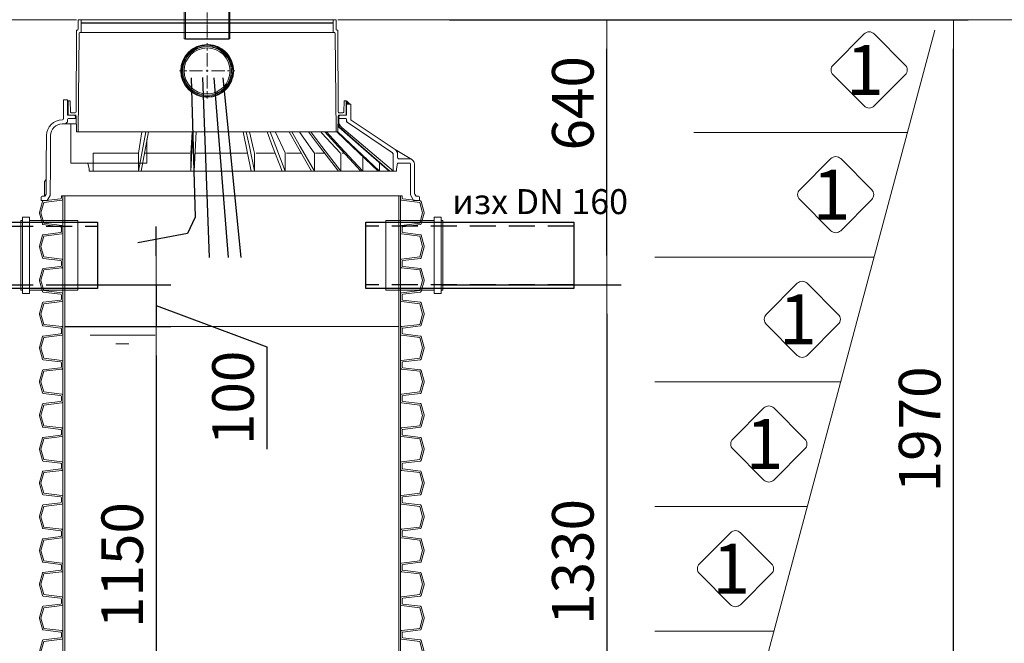
# Model space of a CAD drawing. Units: millimetres. Extents: x 4444 to 13151, y 2395 to 12035.
# Drawn here: x 7644 to 10012, y 8378 to 9879 of the extents above; entities that cross this region are included whole.
import ezdxf
from ezdxf.enums import TextEntityAlignment as Align

# ---------------------------------------------------------------- set-up
doc = ezdxf.new("R2010")
doc.units = ezdxf.units.MM
for name, pattern in [('ACAD_ISO04W100', [30, 24, -3, 0, -3]), ('CENTER', [50.8, 31.75, -6.35, 6.35, -6.35]), ('DASHED2', [0.375, 0.25, -0.125])]:
    doc.linetypes.add(name, pattern=pattern)
for name, color, linetype, lineweight in [('_AIR-MEMBRANE-DIFFUSER', 40, 'Continuous', 30), ('_AIR-SLUDGE', 3, 'Continuous', 30), ('_AIR-TREATED-WATER', 5, 'Continuous', 30), ('_AIR-WASTEWATER', 1, 'Continuous', 30), ('DEFAULT_1', 7, 'CENTER', 5), ('DIMENSIONS', 240, 'Continuous', 5), ('GROUND', 53, 'Continuous', 5), ('PIPELIFE', 7, 'Continuous', 5), ('PP', 20, 'Continuous', 5), ('Pragma-Rib-Layer', 22, 'Continuous', 5), ('TEXT', 2, 'Continuous', 5), ('WATER', 5, 'Continuous', 5)]:
    doc.layers.add(name, color=color, linetype=linetype, lineweight=lineweight)
doc.styles.add('ARIAL', font='arial.ttf')
doc.styles.add('PDF Arial', font='arial.ttf')
doc.styles.add('PipeLifeTextStyle', font='romans.shx')
doc.dimstyles.new('ECO', dxfattribs={"dimscale": 0, "dimtxt": 200, "dimasz": 140, "dimexe": 70, "dimexo": 0, "dimgap": 35, "dimtad": 1, "dimdec": 0, "dimrnd": 10, "dimtxsty": 'ARIAL', "dimblk1": '_SE_FILLED', "dimblk2": '_SE_FILLED', "dimsah": 1, "dimcen": 70, "dimclrt": 2, "dimadec": 0, "dimazin": 0, "dimtfac": 0.5, "dimtdec": 0, "dimtmove": 0, "dimatfit": 3, "dimfxl": 1, "dimarcsym": 0})

# ---------------------------------------------------------------- blocks, each defined once
blk = doc.blocks.new('*U22')
for points in [[(19.8, 409.7), (24.8, 409.7, 0.378866), (26.7, 411.5), (31.9, 453.8, -0.305731), (33.4, 455.5), (59.3, 462.5, -0.065543), (60.4, 462.6, -0.065543), (61.4, 462.5), (87.4, 455.5, -0.305731), (88.8, 453.8), (94, 411.5, 0.378866), (96, 409.7), (101, 409.7)], [(19.8, 406), (27.1, 406, 0.378866), (30.1, 408.6), (35.5, 452.2), (60.3, 458.9, -0.065543), (60.4, 458.9, -0.065543), (60.5, 458.9), (85.3, 452.2), (90.6, 408.6, 0.378866), (93.6, 406), (101, 406)], [(101, 409.7), (106, 409.7, 0.378866), (108, 411.5), (113.2, 453.8, -0.305731), (114.7, 455.5), (140.6, 462.5, -0.065543), (141.6, 462.6, -0.065543), (142.7, 462.5), (168.6, 455.5, -0.305731), (170.1, 453.8), (175.3, 411.5, 0.378866), (177.3, 409.7), (182.3, 409.7)], [(101, 406), (108.4, 406, 0.378866), (111.4, 408.6), (116.7, 452.2), (141.6, 458.9, -0.065543), (141.6, 458.9, -0.065543), (141.7, 458.9), (166.6, 452.2), (171.9, 408.6, 0.378866), (174.9, 406), (182.3, 406)], [(182.3, 409.7), (187.3, 409.7, 0.378866), (189.3, 411.5), (194.5, 453.8, -0.305731), (195.9, 455.5), (221.9, 462.5, -0.065543), (222.9, 462.6, -0.065543), (223.9, 462.5), (249.9, 455.5, -0.305731), (251.3, 453.8), (256.5, 411.5, 0.378866), (258.5, 409.7), (263.5, 409.7)], [(182.3, 406), (189.7, 406, 0.378866), (192.6, 408.6), (198, 452.2), (222.8, 458.9, -0.065543), (222.9, 458.9, -0.065543), (223, 458.9), (247.8, 452.2), (253.2, 408.6, 0.378866), (256.1, 406), (263.5, 406)], [(263.5, 409.7), (268.5, 409.7, 0.378866), (270.5, 411.5), (275.7, 453.8, -0.305731), (277.2, 455.5), (303.1, 462.5, -0.065543), (304.2, 462.6, -0.065543), (305.2, 462.5), (331.1, 455.5, -0.305731), (332.6, 453.8), (337.8, 411.5, 0.378866), (339.8, 409.7), (344.8, 409.7)], [(263.5, 406), (270.9, 406, 0.378866), (273.9, 408.6), (279.3, 452.2), (304.1, 458.9, -0.065543), (304.2, 458.9, -0.065543), (304.2, 458.9), (329.1, 452.2), (334.4, 408.6, 0.378866), (337.4, 406), (344.8, 406)], [(344.8, 409.7), (349.8, 409.7, 0.378866), (351.8, 411.5), (357, 453.8, -0.305731), (358.4, 455.5), (384.4, 462.5, -0.065543), (385.4, 462.6, -0.065543), (386.5, 462.5), (412.4, 455.5, -0.305731), (413.9, 453.8), (419.1, 411.5, 0.378866), (421.1, 409.7), (426.1, 409.7)], [(344.8, 406), (352.2, 406, 0.378866), (355.2, 408.6), (360.5, 452.2), (385.3, 458.9, -0.065543), (385.4, 458.9, -0.065543), (385.5, 458.9), (410.3, 452.2), (415.7, 408.6, 0.378866), (418.7, 406), (426.1, 406)], [(426.1, 409.7), (431.1, 409.7, 0.378866), (433, 411.5), (438.2, 453.8, -0.305731), (439.7, 455.5), (465.6, 462.5, -0.065543), (466.7, 462.6, -0.065543), (467.7, 462.5), (493.7, 455.5, -0.305731), (495.1, 453.8), (500.3, 411.5, 0.378866), (502.3, 409.7), (507.3, 409.7)], [(426.1, 406), (433.4, 406, 0.378866), (436.4, 408.6), (441.8, 452.2), (466.6, 458.9, -0.065543), (466.7, 458.9, -0.065543), (466.8, 458.9), (491.6, 452.2), (496.9, 408.6, 0.378866), (499.9, 406), (507.3, 406)], [(507.3, 409.7), (512.3, 409.7, 0.378866), (514.3, 411.5), (519.5, 453.8, -0.305731), (521, 455.5), (546.9, 462.5, -0.065543), (547.9, 462.6, -0.065543), (549, 462.5), (574.9, 455.5, -0.305731), (576.4, 453.8), (581.6, 411.5, 0.378866), (583.6, 409.7), (588.6, 409.7)], [(507.3, 406), (514.7, 406, 0.378866), (517.7, 408.6), (523, 452.2), (547.9, 458.9, -0.065543), (547.9, 458.9, -0.065543), (548, 458.9), (572.9, 452.2), (578.2, 408.6, 0.378866), (581.2, 406), (588.6, 406)], [(588.6, 409.7), (593.6, 409.7, 0.378866), (595.6, 411.5), (600.8, 453.8, -0.305731), (602.2, 455.5), (628.2, 462.5, -0.065543), (629.2, 462.6, -0.065543), (630.2, 462.5), (656.2, 455.5, -0.305731), (657.6, 453.8), (662.8, 411.5, 0.378866), (664.8, 409.7), (669.8, 409.7)], [(588.6, 406), (596, 406, 0.378866), (598.9, 408.6), (604.3, 452.2), (629.1, 458.9, -0.065543), (629.2, 458.9, -0.065543), (629.3, 458.9), (654.1, 452.2), (659.5, 408.6, 0.378866), (662.4, 406), (669.8, 406)], [(669.8, 409.7), (674.8, 409.7, 0.378866), (676.8, 411.5), (682, 453.8, -0.305731), (683.5, 455.5), (709.4, 462.5, -0.065543), (710.5, 462.6, -0.065543), (711.5, 462.5), (737.4, 455.5, -0.305731), (738.9, 453.8), (744.1, 411.5, 0.378866), (746.1, 409.7), (751.1, 409.7)], [(669.8, 406), (677.2, 406, 0.378866), (680.2, 408.6), (685.6, 452.2), (710.4, 458.9, -0.065543), (710.5, 458.9, -0.065543), (710.5, 458.9), (735.4, 452.2), (740.7, 408.6, 0.378866), (743.7, 406), (751.1, 406)], [(751.1, 409.7), (756.1, 409.7, 0.378866), (758.1, 411.5), (763.3, 453.8, -0.305731), (764.7, 455.5), (790.7, 462.5, -0.065543), (791.7, 462.6, -0.065543), (792.8, 462.5), (818.7, 455.5, -0.305731), (820.2, 453.8), (825.4, 411.5, 0.378866), (827.4, 409.7), (832.4, 409.7)], [(751.1, 406), (758.5, 406, 0.378866), (761.5, 408.6), (766.8, 452.2), (791.6, 458.9, -0.065543), (791.7, 458.9, -0.065543), (791.8, 458.9), (816.6, 452.2), (822, 408.6, 0.378866), (825, 406), (832.4, 406)], [(832.4, 409.7), (837.4, 409.7, 0.378866), (839.3, 411.5), (844.5, 453.8, -0.305731), (846, 455.5), (871.9, 462.5, -0.065543), (873, 462.6, -0.065543), (874, 462.5), (900, 455.5, -0.305731), (901.4, 453.8), (906.6, 411.5, 0.378866), (908.6, 409.7), (913.6, 409.7)], [(832.4, 406), (839.7, 406, 0.378866), (842.7, 408.6), (848.1, 452.2), (872.9, 458.9, -0.065543), (873, 458.9, -0.065543), (873.1, 458.9), (897.9, 452.2), (903.2, 408.6, 0.378866), (906.2, 406), (913.6, 406)], [(913.6, 409.7), (918.6, 409.7, 0.378866), (920.6, 411.5), (925.8, 453.8, -0.305731), (927.3, 455.5), (953.2, 462.5, -0.065543), (954.2, 462.6, -0.065543), (955.3, 462.5), (981.2, 455.5, -0.305731), (982.7, 453.8), (987.9, 411.5, 0.378866), (989.9, 409.7), (994.9, 409.7)], [(913.6, 406), (921, 406, 0.378866), (924, 408.6), (929.3, 452.2), (954.2, 458.9, -0.065543), (954.2, 458.9, -0.065543), (954.3, 458.9), (979.2, 452.2), (984.5, 408.6, 0.378866), (987.5, 406), (994.9, 406)], [(994.9, 409.7), (999.9, 409.7, 0.378866), (1001.9, 411.5), (1007.1, 453.8, -0.305731), (1008.5, 455.5), (1034.5, 462.5, -0.065543), (1035.5, 462.6, -0.065543), (1036.5, 462.5), (1062.5, 455.5, -0.305731), (1063.9, 453.8), (1069.1, 411.5, 0.378866), (1071.1, 409.7), (1076.1, 409.7)], [(994.9, 406), (1002.3, 406, 0.378866), (1005.2, 408.6), (1010.6, 452.2), (1035.4, 458.9, -0.065543), (1035.5, 458.9, -0.065543), (1035.6, 458.9), (1060.4, 452.2), (1065.8, 408.6, 0.378866), (1068.7, 406), (1076.1, 406)], [(1076.1, 409.7), (1081.1, 409.7, 0.378866), (1083.1, 411.5), (1088.3, 453.8, -0.305731), (1089.8, 455.5), (1115.7, 462.5, -0.065543), (1116.8, 462.6, -0.065543), (1117.8, 462.5), (1143.7, 455.5, -0.305731), (1145.2, 453.8), (1150.4, 411.5, 0.378866), (1152.4, 409.7), (1157.4, 409.7)], [(1076.1, 406), (1083.5, 406, 0.378866), (1086.5, 408.6), (1091.9, 452.2), (1116.7, 458.9, -0.065543), (1116.8, 458.9, -0.065543), (1116.8, 458.9), (1141.7, 452.2), (1147, 408.6, 0.378866), (1150, 406), (1157.4, 406)], [(1157.4, 409.7), (1162.4, 409.7, 0.378866), (1164.4, 411.5), (1169.6, 453.8, -0.305731), (1171, 455.5), (1197, 462.5, -0.065543), (1198, 462.6, -0.065543), (1199.1, 462.5), (1225, 455.5, -0.305731), (1226.5, 453.8), (1231.7, 411.5, 0.378866), (1233.7, 409.7), (1238.7, 409.7)], [(1157.4, 406), (1164.8, 406, 0.378866), (1167.8, 408.6), (1173.1, 452.2), (1197.9, 458.9, -0.065543), (1198, 458.9, -0.065543), (1198.1, 458.9), (1222.9, 452.2), (1228.3, 408.6, 0.378866), (1231.3, 406), (1238.7, 406)], [(1238.7, 409.7), (1243.7, 409.7, 0.378866), (1245.6, 411.5), (1250.8, 453.8, -0.305731), (1252.3, 455.5), (1278.2, 462.5, -0.065543), (1279.3, 462.6, -0.065543), (1280.3, 462.5), (1306.3, 455.5, -0.305731), (1307.7, 453.8), (1312.9, 411.5, 0.378866), (1314.9, 409.7), (1319.9, 409.7)], [(1238.7, 406), (1246, 406, 0.378866), (1249, 408.6), (1254.4, 452.2), (1279.2, 458.9, -0.065543), (1279.3, 458.9, -0.065543), (1279.4, 458.9), (1304.2, 452.2), (1309.5, 408.6, 0.378866), (1312.5, 406), (1319.9, 406)], [(1319.9, 409.7), (1324.9, 409.7, 0.378866), (1326.9, 411.5), (1332.1, 453.8, -0.305731), (1333.6, 455.5), (1359.5, 462.5, -0.065543), (1360.5, 462.6, -0.065543), (1361.6, 462.5), (1387.5, 455.5, -0.305731), (1389, 453.8), (1394.2, 411.5, 0.378866), (1396.2, 409.7), (1401.2, 409.7)], [(1319.9, 406), (1327.3, 406, 0.378866), (1330.3, 408.6), (1335.6, 452.2), (1360.5, 458.9, -0.065543), (1360.5, 458.9, -0.065543), (1360.6, 458.9), (1385.5, 452.2), (1390.8, 408.6, 0.378866), (1393.8, 406), (1401.2, 406)], [(1401.2, 409.7), (1406.2, 409.7, 0.378866), (1408.2, 411.5), (1413.4, 453.8, -0.305731), (1414.8, 455.5), (1440.8, 462.5, -0.065543), (1441.8, 462.6, -0.065543), (1442.8, 462.5), (1468.8, 455.5, -0.305731), (1470.2, 453.8), (1475.4, 411.5, 0.378866), (1477.4, 409.7), (1482.4, 409.7)], [(1401.2, 406), (1408.6, 406, 0.378866), (1411.5, 408.6), (1416.9, 452.2), (1441.7, 458.9, -0.065543), (1441.8, 458.9, -0.065543), (1441.9, 458.9), (1466.7, 452.2), (1472.1, 408.6, 0.378866), (1475, 406), (1482.4, 406)], [(19.8, -406), (27.1, -406, -0.378866), (30.1, -408.6), (35.5, -452.2), (60.3, -458.9, 0.065543), (60.4, -458.9, 0.065543), (60.5, -458.9), (85.3, -452.2), (90.6, -408.6, -0.378866), (93.6, -406), (101, -406)], [(19.8, -409.7), (24.8, -409.7, -0.378866), (26.7, -411.5), (31.9, -453.8, 0.305731), (33.4, -455.5), (59.3, -462.5, 0.065543), (60.4, -462.6, 0.065543), (61.4, -462.5), (87.4, -455.5, 0.305731), (88.8, -453.8), (94, -411.5, -0.378866), (96, -409.7), (101, -409.7)], [(101, -406), (108.4, -406, -0.378866), (111.4, -408.6), (116.7, -452.2), (141.6, -458.9, 0.065543), (141.6, -458.9, 0.065543), (141.7, -458.9), (166.6, -452.2), (171.9, -408.6, -0.378866), (174.9, -406), (182.3, -406)], [(101, -409.7), (106, -409.7, -0.378866), (108, -411.5), (113.2, -453.8, 0.305731), (114.7, -455.5), (140.6, -462.5, 0.065543), (141.6, -462.6, 0.065543), (142.7, -462.5), (168.6, -455.5, 0.305731), (170.1, -453.8), (175.3, -411.5, -0.378866), (177.3, -409.7), (182.3, -409.7)], [(182.3, -406), (189.7, -406, -0.378866), (192.6, -408.6), (198, -452.2), (222.8, -458.9, 0.065543), (222.9, -458.9, 0.065543), (223, -458.9), (247.8, -452.2), (253.2, -408.6, -0.378866), (256.1, -406), (263.5, -406)], [(182.3, -409.7), (187.3, -409.7, -0.378866), (189.3, -411.5), (194.5, -453.8, 0.305731), (195.9, -455.5), (221.9, -462.5, 0.065543), (222.9, -462.6, 0.065543), (223.9, -462.5), (249.9, -455.5, 0.305731), (251.3, -453.8), (256.5, -411.5, -0.378866), (258.5, -409.7), (263.5, -409.7)], [(263.5, -406), (270.9, -406, -0.378866), (273.9, -408.6), (279.3, -452.2), (304.1, -458.9, 0.065543), (304.2, -458.9, 0.065543), (304.2, -458.9), (329.1, -452.2), (334.4, -408.6, -0.378866), (337.4, -406), (344.8, -406)], [(263.5, -409.7), (268.5, -409.7, -0.378866), (270.5, -411.5), (275.7, -453.8, 0.305731), (277.2, -455.5), (303.1, -462.5, 0.065543), (304.2, -462.6, 0.065543), (305.2, -462.5), (331.1, -455.5, 0.305731), (332.6, -453.8), (337.8, -411.5, -0.378866), (339.8, -409.7), (344.8, -409.7)], [(344.8, -406), (352.2, -406, -0.378866), (355.2, -408.6), (360.5, -452.2), (385.3, -458.9, 0.065543), (385.4, -458.9, 0.065543), (385.5, -458.9), (410.3, -452.2), (415.7, -408.6, -0.378866), (418.7, -406), (426.1, -406)], [(344.8, -409.7), (349.8, -409.7, -0.378866), (351.8, -411.5), (357, -453.8, 0.305731), (358.4, -455.5), (384.4, -462.5, 0.065543), (385.4, -462.6, 0.065543), (386.5, -462.5), (412.4, -455.5, 0.305731), (413.9, -453.8), (419.1, -411.5, -0.378866), (421.1, -409.7), (426.1, -409.7)], [(426.1, -406), (433.4, -406, -0.378866), (436.4, -408.6), (441.8, -452.2), (466.6, -458.9, 0.065543), (466.7, -458.9, 0.065543), (466.8, -458.9), (491.6, -452.2), (496.9, -408.6, -0.378866), (499.9, -406), (507.3, -406)], [(426.1, -409.7), (431.1, -409.7, -0.378866), (433, -411.5), (438.2, -453.8, 0.305731), (439.7, -455.5), (465.6, -462.5, 0.065543), (466.7, -462.6, 0.065543), (467.7, -462.5), (493.7, -455.5, 0.305731), (495.1, -453.8), (500.3, -411.5, -0.378866), (502.3, -409.7), (507.3, -409.7)], [(507.3, -406), (514.7, -406, -0.378866), (517.7, -408.6), (523, -452.2), (547.9, -458.9, 0.065543), (547.9, -458.9, 0.065543), (548, -458.9), (572.9, -452.2), (578.2, -408.6, -0.378866), (581.2, -406), (588.6, -406)], [(507.3, -409.7), (512.3, -409.7, -0.378866), (514.3, -411.5), (519.5, -453.8, 0.305731), (521, -455.5), (546.9, -462.5, 0.065543), (547.9, -462.6, 0.065543), (549, -462.5), (574.9, -455.5, 0.305731), (576.4, -453.8), (581.6, -411.5, -0.378866), (583.6, -409.7), (588.6, -409.7)], [(588.6, -406), (596, -406, -0.378866), (598.9, -408.6), (604.3, -452.2), (629.1, -458.9, 0.065543), (629.2, -458.9, 0.065543), (629.3, -458.9), (654.1, -452.2), (659.5, -408.6, -0.378866), (662.4, -406), (669.8, -406)], [(588.6, -409.7), (593.6, -409.7, -0.378866), (595.6, -411.5), (600.8, -453.8, 0.305731), (602.2, -455.5), (628.2, -462.5, 0.065543), (629.2, -462.6, 0.065543), (630.2, -462.5), (656.2, -455.5, 0.305731), (657.6, -453.8), (662.8, -411.5, -0.378866), (664.8, -409.7), (669.8, -409.7)], [(669.8, -406), (677.2, -406, -0.378866), (680.2, -408.6), (685.6, -452.2), (710.4, -458.9, 0.065543), (710.5, -458.9, 0.065543), (710.5, -458.9), (735.4, -452.2), (740.7, -408.6, -0.378866), (743.7, -406), (751.1, -406)], [(669.8, -409.7), (674.8, -409.7, -0.378866), (676.8, -411.5), (682, -453.8, 0.305731), (683.5, -455.5), (709.4, -462.5, 0.065543), (710.5, -462.6, 0.065543), (711.5, -462.5), (737.4, -455.5, 0.305731), (738.9, -453.8), (744.1, -411.5, -0.378866), (746.1, -409.7), (751.1, -409.7)], [(751.1, -406), (758.5, -406, -0.378866), (761.5, -408.6), (766.8, -452.2), (791.6, -458.9, 0.065543), (791.7, -458.9, 0.065543), (791.8, -458.9), (816.6, -452.2), (822, -408.6, -0.378866), (825, -406), (832.4, -406)], [(751.1, -409.7), (756.1, -409.7, -0.378866), (758.1, -411.5), (763.3, -453.8, 0.305731), (764.7, -455.5), (790.7, -462.5, 0.065543), (791.7, -462.6, 0.065543), (792.8, -462.5), (818.7, -455.5, 0.305731), (820.2, -453.8), (825.4, -411.5, -0.378866), (827.4, -409.7), (832.4, -409.7)], [(832.4, -406), (839.7, -406, -0.378866), (842.7, -408.6), (848.1, -452.2), (872.9, -458.9, 0.065543), (873, -458.9, 0.065543), (873.1, -458.9), (897.9, -452.2), (903.2, -408.6, -0.378866), (906.2, -406), (913.6, -406)], [(832.4, -409.7), (837.4, -409.7, -0.378866), (839.3, -411.5), (844.5, -453.8, 0.305731), (846, -455.5), (871.9, -462.5, 0.065543), (873, -462.6, 0.065543), (874, -462.5), (900, -455.5, 0.305731), (901.4, -453.8), (906.6, -411.5, -0.378866), (908.6, -409.7), (913.6, -409.7)], [(913.6, -406), (921, -406, -0.378866), (924, -408.6), (929.3, -452.2), (954.2, -458.9, 0.065543), (954.2, -458.9, 0.065543), (954.3, -458.9), (979.2, -452.2), (984.5, -408.6, -0.378866), (987.5, -406), (994.9, -406)], [(913.6, -409.7), (918.6, -409.7, -0.378866), (920.6, -411.5), (925.8, -453.8, 0.305731), (927.3, -455.5), (953.2, -462.5, 0.065543), (954.2, -462.6, 0.065543), (955.3, -462.5), (981.2, -455.5, 0.305731), (982.7, -453.8), (987.9, -411.5, -0.378866), (989.9, -409.7), (994.9, -409.7)], [(994.9, -406), (1002.3, -406, -0.378866), (1005.2, -408.6), (1010.6, -452.2), (1035.4, -458.9, 0.065543), (1035.5, -458.9, 0.065543), (1035.6, -458.9), (1060.4, -452.2), (1065.8, -408.6, -0.378866), (1068.7, -406), (1076.1, -406)], [(994.9, -409.7), (999.9, -409.7, -0.378866), (1001.9, -411.5), (1007.1, -453.8, 0.305731), (1008.5, -455.5), (1034.5, -462.5, 0.065543), (1035.5, -462.6, 0.065543), (1036.5, -462.5), (1062.5, -455.5, 0.305731), (1063.9, -453.8), (1069.1, -411.5, -0.378866), (1071.1, -409.7), (1076.1, -409.7)], [(1076.1, -406), (1083.5, -406, -0.378866), (1086.5, -408.6), (1091.9, -452.2), (1116.7, -458.9, 0.065543), (1116.8, -458.9, 0.065543), (1116.8, -458.9), (1141.7, -452.2), (1147, -408.6, -0.378866), (1150, -406), (1157.4, -406)], [(1076.1, -409.7), (1081.1, -409.7, -0.378866), (1083.1, -411.5), (1088.3, -453.8, 0.305731), (1089.8, -455.5), (1115.7, -462.5, 0.065543), (1116.8, -462.6, 0.065543), (1117.8, -462.5), (1143.7, -455.5, 0.305731), (1145.2, -453.8), (1150.4, -411.5, -0.378866), (1152.4, -409.7), (1157.4, -409.7)], [(1157.4, -406), (1164.8, -406, -0.378866), (1167.8, -408.6), (1173.1, -452.2), (1197.9, -458.9, 0.065543), (1198, -458.9, 0.065543), (1198.1, -458.9), (1222.9, -452.2), (1228.3, -408.6, -0.378866), (1231.3, -406), (1238.7, -406)], [(1157.4, -409.7), (1162.4, -409.7, -0.378866), (1164.4, -411.5), (1169.6, -453.8, 0.305731), (1171, -455.5), (1197, -462.5, 0.065543), (1198, -462.6, 0.065543), (1199.1, -462.5), (1225, -455.5, 0.305731), (1226.5, -453.8), (1231.7, -411.5, -0.378866), (1233.7, -409.7), (1238.7, -409.7)], [(1238.7, -406), (1246, -406, -0.378866), (1249, -408.6), (1254.4, -452.2), (1279.2, -458.9, 0.065543), (1279.3, -458.9, 0.065543), (1279.4, -458.9), (1304.2, -452.2), (1309.5, -408.6, -0.378866), (1312.5, -406), (1319.9, -406)], [(1238.7, -409.7), (1243.7, -409.7, -0.378866), (1245.6, -411.5), (1250.8, -453.8, 0.305731), (1252.3, -455.5), (1278.2, -462.5, 0.065543), (1279.3, -462.6, 0.065543), (1280.3, -462.5), (1306.3, -455.5, 0.305731), (1307.7, -453.8), (1312.9, -411.5, -0.378866), (1314.9, -409.7), (1319.9, -409.7)], [(1319.9, -406), (1327.3, -406, -0.378866), (1330.3, -408.6), (1335.6, -452.2), (1360.5, -458.9, 0.065543), (1360.5, -458.9, 0.065543), (1360.6, -458.9), (1385.5, -452.2), (1390.8, -408.6, -0.378866), (1393.8, -406), (1401.2, -406)], [(1319.9, -409.7), (1324.9, -409.7, -0.378866), (1326.9, -411.5), (1332.1, -453.8, 0.305731), (1333.6, -455.5), (1359.5, -462.5, 0.065543), (1360.5, -462.6, 0.065543), (1361.6, -462.5), (1387.5, -455.5, 0.305731), (1389, -453.8), (1394.2, -411.5, -0.378866), (1396.2, -409.7), (1401.2, -409.7)], [(1401.2, -406), (1408.6, -406, -0.378866), (1411.5, -408.6), (1416.9, -452.2), (1441.7, -458.9, 0.065543), (1441.8, -458.9, 0.065543), (1441.9, -458.9), (1466.7, -452.2), (1472.1, -408.6, -0.378866), (1475, -406), (1482.4, -406)], [(1401.2, -409.7), (1406.2, -409.7, -0.378866), (1408.2, -411.5), (1413.4, -453.8, 0.305731), (1414.8, -455.5), (1440.8, -462.5, 0.065543), (1441.8, -462.6, 0.065543), (1442.8, -462.5), (1468.8, -455.5, 0.305731), (1470.2, -453.8), (1475.4, -411.5, -0.378866), (1477.4, -409.7), (1482.4, -409.7)]]:
    blk.add_lwpolyline(points, format="xyb")
blk.add_lwpolyline([(19.8, -409.7), (19.8, 409.7)])
at = {"color": 252}
for points in [[(27.1, 406), (93.6, 406)], [(108.4, 406), (174.9, 406)], [(189.7, 406), (256.1, 406)], [(270.9, 406), (337.4, 406)], [(352.2, 406), (418.7, 406)], [(433.4, 406), (499.9, 406)], [(514.7, 406), (581.2, 406)], [(596, 406), (662.4, 406)], [(677.2, 406), (743.7, 406)], [(758.5, 406), (825, 406)], [(839.7, 406), (906.2, 406)], [(921, 406), (987.5, 406)], [(1002.3, 406), (1068.7, 406)], [(1083.5, 406), (1150, 406)], [(1164.8, 406), (1231.3, 406)], [(1246, 406), (1312.5, 406)], [(1327.3, 406), (1393.8, 406)], [(1408.6, 406), (1475, 406)], [(19.8, 401.5), (101, 401.5)], [(101, 401.5), (182.3, 401.5)], [(182.3, 401.5), (263.5, 401.5)], [(263.5, 401.5), (344.8, 401.5)], [(344.8, 401.5), (426.1, 401.5)], [(426.1, 401.5), (507.3, 401.5)], [(507.3, 401.5), (588.6, 401.5)], [(588.6, 401.5), (669.8, 401.5)], [(669.8, 401.5), (751.1, 401.5)], [(751.1, 401.5), (832.4, 401.5)], [(832.4, 401.5), (913.6, 401.5)], [(913.6, 401.5), (994.9, 401.5)], [(994.9, 401.5), (1076.1, 401.5)], [(1076.1, 401.5), (1157.4, 401.5)], [(1157.4, 401.5), (1238.7, 401.5)], [(1238.7, 401.5), (1319.9, 401.5)], [(1319.9, 401.5), (1401.2, 401.5)], [(1401.2, 401.5), (1482.4, 401.5)], [(19.8, -401.5), (101, -401.5)], [(101, -401.5), (182.3, -401.5)], [(182.3, -401.5), (263.5, -401.5)], [(263.5, -401.5), (344.8, -401.5)], [(344.8, -401.5), (426.1, -401.5)], [(426.1, -401.5), (507.3, -401.5)], [(507.3, -401.5), (588.6, -401.5)], [(588.6, -401.5), (669.8, -401.5)], [(669.8, -401.5), (751.1, -401.5)], [(751.1, -401.5), (832.4, -401.5)], [(832.4, -401.5), (913.6, -401.5)], [(913.6, -401.5), (994.9, -401.5)], [(994.9, -401.5), (1076.1, -401.5)], [(1076.1, -401.5), (1157.4, -401.5)], [(1157.4, -401.5), (1238.7, -401.5)], [(1238.7, -401.5), (1319.9, -401.5)], [(1319.9, -401.5), (1401.2, -401.5)], [(1401.2, -401.5), (1482.4, -401.5)], [(27.1, -406), (93.6, -406)], [(108.4, -406), (174.9, -406)], [(189.7, -406), (256.1, -406)], [(270.9, -406), (337.4, -406)], [(352.2, -406), (418.7, -406)], [(433.4, -406), (499.9, -406)], [(514.7, -406), (581.2, -406)], [(596, -406), (662.4, -406)], [(677.2, -406), (743.7, -406)], [(758.5, -406), (825, -406)], [(839.7, -406), (906.2, -406)], [(921, -406), (987.5, -406)], [(1002.3, -406), (1068.7, -406)], [(1083.5, -406), (1150, -406)], [(1164.8, -406), (1231.3, -406)], [(1246, -406), (1312.5, -406)], [(1327.3, -406), (1393.8, -406)], [(1408.6, -406), (1475, -406)]]:
    blk.add_lwpolyline(points, dxfattribs=at)
at = {"color": 0}
blk.add_lwpolyline([(1482.4, 409.7), (1482.4, -409.7)], dxfattribs=at)
blk = doc.blocks.new('_SE_FILLED')
at = {"color": 0}
blk.add_line((0, 0), (-1, 0), dxfattribs=at)
blk.add_solid([(0, 0), (-1, -0.1665), (-1, 0.1665), (0, 0)], dxfattribs=at)
blk = doc.blocks.new('*D51')
at = {"layer": 'DIMENSIONS', "color": 0, "lineweight": -2, "transparency": 16777216}
for p, q in [((7972, 9310.9), (7972, 9380.9)), ((7755.6, 9240.9), (8007, 9240.9)), ((7972, 9240.9), (7972, 9140.9)), ((7972, 9240.9), (7972, 9140.9)), ((7972, 9190.9), (8238.3, 9092)), ((7752.3, 9140.9), (8007, 9140.9)), ((7972, 9070.9), (7972, 9000.9)), ((8238.3, 9092), (8238.3, 8845.8))]:
    blk.add_line(p, q, dxfattribs=at)
at = {"layer": 'DIMENSIONS', "color": 0, "lineweight": -2, "transparency": 16777216, "xscale": 70, "yscale": 70, "zscale": 70}
for p, rotation in [((7972, 9240.9), 270), ((7972, 9140.9), 90)]:
    blk.add_blockref('_SE_FILLED', p, dxfattribs=dict(at, rotation=rotation))
at = {"layer": 'DIMENSIONS', "color": 2, "transparency": 16777216, "insert": (8169.8, 8968.9), "char_height": 100, "attachment_point": 5, "rotation": 90, "style": 'ARIAL'}
blk.add_mtext('100', dxfattribs=at)
blk = doc.blocks.new('A$C0C5F2EDA')
blk.add_hatch(color=256).paths.add_polyline_path([(175.5, 252.1), (167.5, 244.1), (175.5, 244.1)])
for p, q in [((201, 447.1), (201, 424.1)), ((201, 447.1), (208, 447.1)), ((814, 447.1), (208, 447.1)), ((208, 447.1), (208, 418.1)), ((821, 447.1), (814, 447.1)), ((814, 447.1), (814, 418.1)), ((821, 447.1), (821, 424.1)), ((196, 225.1), (196.5, 422.1)), ((199, 422.1), (196.5, 422.1)), ((201, 177.1), (203, 414.1)), ((205, 416.1), (206, 416.1)), ((206, 416.1), (816, 416.1)), ((817, 416.1), (816, 416.1)), ((821, 177.1), (819, 414.1)), ((823, 422.1), (825.5, 422.1)), ((826, 225.1), (825.5, 422.1)), ((165.5, 244.1), (165.3, 207.3)), ((165.5, 244.1), (175.5, 244.1)), ((175.5, 252.1), (167.5, 244.1)), ((175.5, 217.1), (175.5, 252.1)), ((175.5, 244.1), (175.5, 219.1)), ((176.5, 217.1), (176.5, 252.1)), ((176.5, 252.1), (181.5, 252.1)), ((181.5, 252.1), (182.4, 225)), ((840.5, 252.1), (839.6, 225)), ((845.5, 252.1), (840.5, 252.1)), ((845.5, 217.1), (845.5, 252.1)), ((846.5, 254.1), (846.5, 217.1)), ((856.4, 254.1), (846.5, 254.1)), ((856.4, 254.1), (856.7, 208.2)), ((175.5, 217.1), (194, 217.1)), ((176.5, 217.1), (194, 217.1)), ((177.5, 217.1), (191, 217.1)), ((184.4, 223.1), (194, 223.1)), ((194.5, 213.6), (194.5, 212.6)), ((196.5, 177.1), (196, 215.1)), ((196.5, 177.1), (196, 215.1)), ((825.5, 177.1), (826, 215.1)), ((825.5, 177.1), (826, 215.1)), ((831, 217.1), (825.6, 217.1)), ((827.5, 213.6), (827.5, 212.6)), ((837.6, 223.1), (828, 223.1)), ((846.5, 217.1), (828, 217.1)), ((845.5, 217.1), (828, 217.1)), ((831, 217.1), (846.5, 217.1)), ((164.5, 205.7), (59, 134.5)), ((172, 198.7), (64.8, 126.4)), ((175.5, 207.1), (175.5, 205.3)), ((177.5, 209.1), (191, 209.1)), ((194.5, 212.4), (194.5, 203.6)), ((194.5, 209.1), (195.7, 209.1)), ((831, 209.1), (825.5, 209.1)), ((856.9, 196.3), (825.5, 196.3)), ((827.5, 209.1), (826.3, 209.1)), ((831, 209.1), (844.5, 209.1)), ((838.5, 102.3), (838.5, 196.3)), ((846.5, 207.1), (846.5, 204.3)), ((859.4, 196.3), (854.5, 196.3)), ((858.7, 206.3), (859.4, 206.3)), ((186.8, 187.8), (62.9, 82.8)), ((132.2, 135.6), (193, 188.9)), ((194.4, 188.9), (141.2, 142.1)), ((152.4, 135.6), (196.4, 177.3)), ((199.2, 177.1), (162.4, 142.1)), ((190.8, 127.1), (235.3, 174.5)), ((191.5, 142.1), (223.9, 177.1)), ((196, 142.1), (228.2, 177.1)), ((196.5, 177.1), (201, 177.1)), ((196.5, 177.1), (201, 177.1)), ((825.5, 177.1), (201, 177.1)), ((821, 177.1), (201, 177.1)), ((234.8, 142.1), (261.3, 177.1)), ((235.3, 174.5), (237.8, 177.1)), ((266.8, 177.1), (240.5, 142.1)), ((253.7, 126.9), (287.7, 175.5)), ((287.1, 142.1), (307.2, 177.1)), ((287.7, 175.5), (288.8, 177.1)), ((293.8, 142.1), (313.7, 177.1)), ((346.6, 176.7), (323.5, 126.7)), ((346.1, 142.1), (359.7, 177.1)), ((346.8, 177.1), (346.6, 176.7)), ((353.5, 142.1), (366.9, 177.1)), ((399.1, 135.6), (409.4, 177.1)), ((404.7, 82.3), (424.6, 177.1)), ((409.4, 142.1), (416.9, 177.1)), ((510.9, 174.9), (511, 174.9)), ((537.2, 177.1), (542.3, 82.3)), ((545.1, 177.1), (550.2, 82.3)), ((547.3, 177.1), (550.2, 125.8)), ((651.7, 177.1), (669.6, 82.3)), ((658.8, 177.1), (676.3, 82.3)), ((676.2, 126.1), (668, 177.1)), ((825.5, 177.1), (821, 177.1)), ((887.4, 168.4), (887.8, 97.3)), ((897.4, 168.5), (897.8, 97.4)), ((141.2, 142.1), (73, 82.3)), ((162.4, 142.1), (99.4, 82.3)), ((136.2, 82.3), (191.5, 142.1)), ((141, 82.3), (196, 142.1)), ((189.5, 82.3), (234.8, 142.1)), ((240.5, 142.1), (195.4, 82.3)), ((252.8, 82.3), (287.1, 142.1)), ((259.7, 82.3), (293.8, 142.1)), ((323, 82.3), (346.1, 142.1)), ((330.6, 82.3), (353.5, 142.1)), ((396.7, 82.3), (409.4, 142.1)), ((655.7, 102.3), (655.7, 159.1)), ((59, 134.5), (18.6, 110.6)), ((53.5, 124.2), (53.5, 131)), ((53.5, 124.2), (53.5, 117.3)), ((63.7, 124.3), (63.5, 84.3)), ((71.4, 82.3), (132.2, 135.6)), ((96.1, 82.3), (152.4, 135.6)), ((180.9, 125.7), (187.4, 125.7)), ((189.5, 82.3), (189.5, 123.7)), ((228.1, 125.7), (250, 125.7)), ((252.8, 82.3), (252.8, 124.1)), ((284.4, 125.7), (319.8, 125.7)), ((323, 82.3), (323, 124.6)), ((347.2, 125.7), (393.4, 125.7)), ((396.7, 82.3), (396.7, 125)), ((396.8, 126.2), (399.1, 135.6)), ((413.8, 125.7), (540, 125.7)), ((550.2, 82.3), (550.2, 125.5)), ((552.9, 125.7), (661.4, 125.7)), ((676.3, 125.7), (785.4, 125.7)), ((676.3, 82.3), (676.3, 125.3)), ((785.4, 102.3), (785.4, 125.7)), ((12.2, 99.8), (11.9, 28.5)), ((22.2, 99.8), (21.9, 26.7)), ((24.7, 112.3), (48.5, 112.3)), ((40.5, 102.3), (24.7, 102.3)), ((40.5, 102.3), (53, 102.3)), ((53, 102.3), (55.5, 87.9)), ((96.1, 82.3), (96.1, 102.5)), ((136.2, 82.3), (136.2, 117.3)), ((785.4, 102.3), (655.7, 102.3)), ((785.4, 82.3), (785.4, 102.3)), ((785.4, 102.3), (838.5, 102.3)), ((794.9, 87.9), (797.8, 102.3)), ((797.8, 102.3), (838.5, 102.3)), ((887.8, 97.3), (888.1, 26.7)), ((897.8, 97.4), (898.1, 28.5)), ((55.5, 87.9), (55.5, 84.3)), ((61.5, 82.3), (57.5, 82.3)), ((61.5, 82.3), (792.9, 82.3)), ((61.5, 82.3), (61.5, 82.3)), ((63.5, 84.3), (63.5, 82.3)), ((794.9, 84.3), (794.9, 87.9)), ((898, 62.3), (902, 58.2)), ((902, 58.2), (902.2, 22.3)), ((9.4, 23.5), (11.5, 27.2)), ((14.3, 12.3), (21.2, 24.2)), ((21.8, 25.4), (21.2, 24.2)), ((21.9, 26.7), (21.8, 25.4)), ((895.7, 12.3), (888.8, 24.2)), ((900.6, 23.5), (898.5, 27.2)), ((0, 12.3), (0.1, 19.8)), ((14.3, 12.3), (0, 12.3)), ((2.6, 22.3), (7.2, 22.3)), ((907.4, 22.3), (902.8, 22.3)), ((910, 12.3), (909.9, 19.8))]:
    blk.add_line(p, q)
at = {"ltscale": 3}
for p, q in [((831, 217.1), (825.6, 217.1)), ((165.3, 206.3), (164.5, 205.7)), ((165.3, 207.3), (165.3, 206.3)), ((172, 198.7), (175.5, 201.1)), ((895.7, 12.3), (910, 12.3))]:
    blk.add_line(p, q, dxfattribs=at)
at = {"ltscale": 4}
for p, q in [((175.5, 205.3), (175.5, 201.1)), ((194.5, 194.4), (188.1, 188.9)), ((194.5, 203.6), (194.5, 194.4)), ((193, 188.9), (194.4, 188.9))]:
    blk.add_line(p, q, dxfattribs=at)
for centre, radius, start, end in [((199, 424.1), 2, 270, 0), ((205, 414.1), 2, 89.9973, 179.5261), ((206, 418.1), 2, 270, 0), ((816, 418.1), 2, 180, 270), ((817, 414.1), 2, 0.4739, 90.0027), ((823, 424.1), 2, 180, 270), ((177.5, 219.1), 2, 180, 269.9514), ((184.4, 225.1), 2, 181.9749, 270), ((191, 213.6), 3.49, 359.9149, 90.2054), ((194, 225.1), 2, 270, 359.851), ((194, 215.1), 2, 0.7479, 90), ((194, 215.1), 2, 0.7479, 90), ((828, 225.1), 2, 180.149, 270), ((828, 215.1), 2, 90, 179.2521), ((828, 215.1), 2, 90, 179.2521), ((831, 213.6), 3.5, 90, 180), ((837.6, 225.1), 2, 270, 358.0251), ((844.5, 219.1), 2, 270, 0), ((163.3, 207.3), 2, 304.0025, 359.7), ((167.5, 205.3), 8, 304.0025, 0), ((177.5, 207.1), 2, 90, 179.7), ((174.5, 203.6), 20, 307.8858, 0), ((191, 212.6), 3.5, 270, 0.5), ((178.8, 203.6), 20.4, 314.0043, 328.7133), ((180.3, 203.6), 20.4, 313.9936, 321.5736), ((831, 212.6), 3.5, 180, 270), ((844.5, 207.1), 2, 0, 90), ((854.5, 204.3), 8, 180, 270), ((858.7, 208.3), 2, 180.3, 270), ((859.4, 168.3), 38, 0.3, 90), ((859.4, 168.3), 28, 0.3, 90), ((66, 124.2), 12.5, 124.0025, 179.9907), ((66.2, 124.3), 2.5, 124.0025, 179.6768), ((194.5, 123.7), 5, 136.7935, 180), ((257.8, 124.1), 5, 145.0199, 180), ((328, 124.6), 5, 155.1994, 180), ((401.7, 125), 5, 166.1203, 180), ((24.7, 99.8), 12.5, 90, 179.7), ((24.7, 99.8), 2.5, 90, 179.7), ((48.5, 117.3), 5, 270, 359.9907), ((57.5, 84.3), 2, 179.7004, 270), ((61.5, 84.3), 2, 270, 359.6768), ((792.9, 84.3), 2, 270, 0), ((9.4, 28.5), 2.5, 330, 0), ((16.9, 26.7), 5, 330, 359.7), ((893.1, 26.7), 5, 180.3, 210), ((900.6, 28.5), 2.5, 180, 210), ((2.6, 19.8), 2.5, 90, 179.5), ((7.2, 24.8), 2.5, 270, 330), ((902.8, 24.8), 2.5, 210, 270), ((907.4, 19.8), 2.5, 0.5, 90)]:
    blk.add_arc(centre, radius, start, end)
at = {"ltscale": 3}
for centre, radius in [((542.2, 125.4), 8), ((545.2, 125.5), 5)]:
    blk.add_arc(centre, radius, 0, 3.2372, dxfattribs=at)
at = {"ltscale": 5}
blk.add_arc((671.3, 125.3), 5, 0, 9.1616, dxfattribs=at)
blk = doc.blocks.new('*D72')
at = {"layer": 'DIMENSIONS', "color": 0, "lineweight": -2, "transparency": 16777216}
for p, q in [((7755.6, 9140.9), (8007, 9140.9)), ((7972, 9070.9), (7972, 8062.3)), ((7755.6, 7992.3), (8007, 7992.3))]:
    blk.add_line(p, q, dxfattribs=at)
at = {"layer": 'DIMENSIONS', "color": 0, "lineweight": -2, "transparency": 16777216, "xscale": 70, "yscale": 70, "zscale": 70}
for p, rotation in [((7972, 9140.9), 90), ((7972, 7992.3), 270)]:
    blk.add_blockref('_SE_FILLED', p, dxfattribs=dict(at, rotation=rotation))
at = {"layer": 'DIMENSIONS', "color": 2, "transparency": 16777216, "insert": (7903.4, 8566.6), "char_height": 100, "attachment_point": 5, "rotation": 90, "style": 'ARIAL'}
blk.add_mtext('1150', dxfattribs=at)
blk = doc.blocks.new('*D52')
at = {"layer": 'DIMENSIONS', "color": 0, "lineweight": -2, "transparency": 16777216}
for p, q in [((8657.4, 9241.2), (9090.7, 9241.2)), ((9055.7, 9171.2), (9055.7, 7977.3)), ((8661.4, 7907.3), (9090.7, 7907.3))]:
    blk.add_line(p, q, dxfattribs=at)
at = {"layer": 'DIMENSIONS', "color": 0, "lineweight": -2, "transparency": 16777216, "xscale": 70, "yscale": 70, "zscale": 70}
for p, rotation in [((9055.7, 9241.2), 90), ((9055.7, 7907.3), 270)]:
    blk.add_blockref('_SE_FILLED', p, dxfattribs=dict(at, rotation=rotation))
at = {"layer": 'DIMENSIONS', "color": 2, "transparency": 16777216, "insert": (8987.1, 8574.2), "char_height": 100, "attachment_point": 5, "rotation": 90, "style": 'ARIAL'}
blk.add_mtext('1330', dxfattribs=at)
blk = doc.blocks.new('*D53')
at = {"layer": 'DIMENSIONS', "color": 0, "lineweight": -2, "transparency": 16777216}
for p, q in [((8852.8, 9878.8), (9090.7, 9878.8)), ((9055.7, 9311.2), (9055.7, 9808.8)), ((8852.8, 9241.2), (9090.7, 9241.2))]:
    blk.add_line(p, q, dxfattribs=at)
at = {"layer": 'DIMENSIONS', "color": 0, "lineweight": -2, "transparency": 16777216, "xscale": 70, "yscale": 70, "zscale": 70}
for p, rotation in [((9055.7, 9878.8), 90), ((9055.7, 9241.2), 270)]:
    blk.add_blockref('_SE_FILLED', p, dxfattribs=dict(at, rotation=rotation))
at = {"layer": 'DIMENSIONS', "color": 2, "transparency": 16777216, "insert": (8987.1, 9677.7), "char_height": 100, "attachment_point": 5, "rotation": 90, "style": 'ARIAL'}
blk.add_mtext('640', dxfattribs=at)
blk = doc.blocks.new('*D74')
at = {"layer": 'DIMENSIONS', "color": 0, "lineweight": -2, "transparency": 16777216}
for p, q in [((8677.4, 9878.8), (9924.8, 9878.8)), ((9889.8, 7977.3), (9889.8, 9808.8)), ((8661.4, 7907.3), (9924.8, 7907.3))]:
    blk.add_line(p, q, dxfattribs=at)
at = {"layer": 'DIMENSIONS', "color": 0, "lineweight": -2, "transparency": 16777216, "xscale": 70, "yscale": 70, "zscale": 70}
for p, rotation in [((9889.8, 9878.8), 90), ((9889.8, 7907.3), 270)]:
    blk.add_blockref('_SE_FILLED', p, dxfattribs=dict(at, rotation=rotation))
at = {"layer": 'DIMENSIONS', "color": 2, "transparency": 16777216, "insert": (9821.2, 8893.1), "char_height": 100, "attachment_point": 5, "rotation": 90, "style": 'ARIAL'}
blk.add_mtext('1970', dxfattribs=at)
blk = doc.blocks.new('kgu-dnod110au')
at = {"color": 7, "linetype": 'Continuous'}
for p, q in [((2.159, 0), (-2.159, 0)), ((-2.159, 0), (2.159, 0)), ((0, 2.159), (0, -2.159)), ((0, -2.159), (0, 2.159))]:
    blk.add_line(p, q, dxfattribs=at)
for radius, start, end in [(63.5, 90, 270), (58.5, 90, 270), (55.3, 90, 270), (63.5, 270, 90), (58.5, 270, 90), (55.3, 270, 90), (63.5, 272.715576, 87.284496), (63.5, 5.454545, 54.545455), (63.5, 272.715576, 5.454545), (63.5, 267.284501, 270)]:
    blk.add_arc((0, 0), radius, start, end, dxfattribs=at)
at = {"color": 9, "linetype": 'Continuous'}
for radius, start, end in [(61.5, 90, 270), (59, 90, 270), (61.5, 270, 90), (59, 270, 90)]:
    blk.add_arc((0, 0), radius, start, end, dxfattribs=at)
at = {"layer": 'DEFAULT_1', "color": 7, "linetype": 'CENTER'}
for p, q in [((0, 10.795), (0, 66.5)), ((-10.795, 0), (-66.5, 0)), ((10.795, 0), (66.5, 0)), ((0, -10.795), (0, -66.5))]:
    blk.add_line(p, q, dxfattribs=at)
blk = doc.blocks.new('*U30')
at = {"linetype": 'ACAD_ISO04W100', "lineweight": -2, "ltscale": 0.5}
blk.add_line((-56, 0), (1231.6, 0), dxfattribs=at)
at = {"color": 0, "linetype": 'ACAD_ISO04W100', "lineweight": -2, "ltscale": 0.5}
blk.add_line((-39.3, 0), (1231.6, 0), dxfattribs=at)
at = {"linetype": 'ByBlock', "lineweight": -2}
for points in [[(-56, 57.8), (-52.6, 57.8), (-52.6, -57.8), (-56, -57.8)], [(-56, 55.2), (-50, 55.2), (-50, -55.2), (-56, -55.2)], [(-52.6, 62.9), (-38.3, 62.9), (-38.3, -62.9), (-52.6, -62.9)], [(-50, 60.3), (-40.9, 60.3), (-40.9, -60.3), (-50, -60.3)], [(-40.9, 55.2), (-0.9, 55.2), (-0.9, -55.2), (-40.9, -55.2)], [(-38.3, 57.8), (1.1, 57.8), (1.1, -57.8), (-38.3, -57.8)], [(0, 52), (1231.6, 52), (1231.6, -52), (0, -52)], [(1.9, 55), (1230.8, 55), (1230.8, -55), (1.9, -55)]]:
    blk.add_lwpolyline(points, close=True, dxfattribs=at)
for points in [[(-0.9, -55.2), (0, -52), (0, 52), (-0.9, 55.2), (-0.9, -55.2)], [(1.1, 57.8), (1.9, 55), (1.9, -55), (1.1, -57.8), (1.1, 57.8)], [(1230.8, 55), (1231.6, 52), (1231.6, -52), (1230.8, -55), (1230.8, 55)]]:
    blk.add_lwpolyline(points, dxfattribs=at)
blk = doc.blocks.new('$M3+U150_Cut_Side')
at = {"layer": 'PP'}
for p, q in [((-137, 83.9), (-137, -83.9)), ((-137, 83.9), (-133, 83.9)), ((-133, 91.9), (-133, -92)), ((-133, 91.9), (-116, 91.9)), ((-116, 91.9), (-116, -92)), ((-116, 83.9), (0, 83.9)), ((0, -83.9), (0, 83.9)), ((-137, -83.9), (-133, -83.9)), ((-133, -92), (-116, -92)), ((-116, -83.9), (0, -83.9))]:
    blk.add_line(p, q, dxfattribs=at)

msp = doc.modelspace()

# ---------------------------------------------------------------- linework, layer by layer
msp.add_line((7791.6, 9871.4), (8397.6, 9871.4))
at = {"linetype": 'DASHED2', "ltscale": 250}
for p, q in [((7051.4, 9382.2), (7831.2, 9382.2)), ((8976.4, 9382.2), (8476.4, 9382.2)), ((7051.4, 9241.2), (7831.2, 9241.2)), ((8976.4, 9241.2), (8476.4, 9241.2))]:
    msp.add_line(p, q, dxfattribs=at)
for points in [[(7831.2, 9231.7), (7051.4, 9231.7), (7051.4, 9391.7), (7831.2, 9391.7)], [(8976.4, 9231.7), (8476.4, 9231.7), (8476.4, 9391.7), (8976.4, 9391.7)]]:
    msp.add_lwpolyline(points, close=True)
at = {"layer": '_AIR-MEMBRANE-DIFFUSER'}
msp.add_lwpolyline([(8132.5, 9738.7), (8176, 9306.8)], dxfattribs=at)
at = {"layer": '_AIR-SLUDGE'}
msp.add_lwpolyline([(8083.1, 9740), (8099.4, 9306.8)], dxfattribs=at)
at = {"layer": '_AIR-TREATED-WATER'}
msp.add_lwpolyline([(8110.6, 9739), (8144.9, 9306.8)], dxfattribs=at)
at = {"layer": '_AIR-WASTEWATER'}
msp.add_lwpolyline([(8056.6, 9739), (8065.6, 9403.4), (8047.3, 9364.7), (7927.8, 9341.8)], dxfattribs=at)
at = {"layer": 'GROUND'}
for p, q in [((7780.1, 9878.8), (6871.9, 9879.1)), ((8409.1, 9878.8), (10841.4, 9878.8)), ((9216.3, 7507.3), (9845.1, 9853.8)), ((9779, 9607.3), (9265.5, 9607.3)), ((9698.6, 9307.3), (9171.2, 9307.3)), ((9618.2, 9007.3), (9171.2, 9007.3)), ((9537.8, 8707.3), (9171.2, 8707.3)), ((9457.4, 8407.3), (9171.2, 8407.3))]:
    msp.add_line(p, q, dxfattribs=at)
at = {"layer": 'TEXT'}
for points in [[(9773.4, 9769.8), (9698.7, 9844.6, 0.414214), (9674.8, 9844.6), (9600.1, 9769.8, 0.414214), (9600.1, 9746), (9674.8, 9671.2, 0.414214), (9698.7, 9671.2), (9773.4, 9746, 0.414214)], [(9693, 9469.8), (9618.3, 9544.6, 0.414214), (9594.4, 9544.6), (9519.7, 9469.8, 0.414214), (9519.7, 9446), (9594.4, 9371.2, 0.414214), (9618.3, 9371.2), (9693, 9446, 0.414214)], [(9612.6, 9169.8), (9537.9, 9244.6, 0.414214), (9514, 9244.6), (9439.3, 9169.8, 0.414214), (9439.3, 9146), (9514, 9071.2, 0.414214), (9537.9, 9071.2), (9612.6, 9146, 0.414214)], [(9532.3, 8869.8), (9457.5, 8944.6, 0.414214), (9433.7, 8944.6), (9358.9, 8869.8, 0.414214), (9358.9, 8846), (9433.7, 8771.2, 0.414214), (9457.5, 8771.2), (9532.3, 8846, 0.414214)], [(9451.9, 8569.8), (9377.1, 8644.6, 0.414214), (9353.3, 8644.6), (9278.5, 8569.8, 0.414214), (9278.5, 8546), (9353.3, 8471.2, 0.414214), (9377.1, 8471.2), (9451.9, 8546, 0.414214)]]:
    msp.add_lwpolyline(points, format="xyb", close=True, dxfattribs=at)
at = {"layer": 'WATER'}
for p, q in [((8555.3, 9140.9), (7752.3, 9140.9)), ((7813.6, 9119.9), (7969.9, 9119.9)), ((7875.2, 9099), (7906.5, 9099))]:
    msp.add_line(p, q, dxfattribs=at)

# ---------------------------------------------------------------- block references
msp.add_blockref('$M3+U150_Cut_Side', (7783.3, 9311.7))
at = {"xscale": -1}
msp.add_blockref('$M3+U150_Cut_Side', (8524.4, 9311.7), dxfattribs=at)
at = {"layer": 'DIMENSIONS'}
msp.add_blockref('kgu-dnod110au', (8094.6, 9755.7), dxfattribs=at)
at = {"layer": 'PIPELIFE', "xscale": -1, "rotation": 90}
msp.add_blockref('*U30', (8094.6, 11063.3), dxfattribs=at)
at = {"layer": 'PP', "xscale": -1}
msp.add_blockref('A$C0C5F2EDA', (8605.6, 9431.7), dxfattribs=at)
at = {"layer": 'Pragma-Rib-Layer', "rotation": 89.99999999999999}
msp.add_blockref('*U22', (8153.8, 7972.5), dxfattribs=at)

# ---------------------------------------------------------------- texts
at = {"layer": 'TEXT', "style": 'PipeLifeTextStyle'}
for p in [(9676.5, 9757.9), (9596.1, 9457.9), (9515.7, 9157.9), (9435.3, 8857.9), (9354.9, 8557.9)]:
    msp.add_text('1', height=120, dxfattribs=at).set_placement(p, align=Align.MIDDLE_CENTER)
at = {"layer": 'TEXT', "insert": (8684.2, 9471.1), "char_height": 60, "attachment_point": 1, "style": 'PDF Arial'}
msp.add_mtext('{\\fArial|b0|i0|c204|p34;изх }DN 160', dxfattribs=at)

# ---------------------------------------------------------------- dimensions: what is measured, and where the dimension line sits
at = {"layer": 'DIMENSIONS'}
for base, p1, p2, picture, middle in [((9889.7683, 9878.8318), (8661.4018, 7907.2776), (8677.4102, 9878.8318), '*D74', (9821.211, 8893.0547)), ((9055.7, 7907.3), (8657.4, 9241.2), (8661.4, 7907.3), '*D52', (8987.1, 8574.2)), ((7972, 7992.3), (7755.6, 9140.9), (7755.6, 7992.3), '*D72', (7903.4, 8566.6))]:
    dim = msp.add_linear_dim(base=base, p1=p1, p2=p2, angle=90, dimstyle='ECO', override={"dimscale": 0.5}, dxfattribs=at)
    dim.commit()
    dim.dimension.update_dxf_attribs({"geometry": picture, "text_midpoint": middle})
for base, p1, p2, override, picture, middle in [((9055.7, 9878.8), (8852.8, 9241.2), (8852.8, 9878.8), {"dimscale": 0.5}, '*D53', (9055.7, 9677.7)), ((7972, 9140.9), (7755.6, 9240.9), (7752.3, 9140.9), {"dimscale": 0.5, "dimtmove": 1}, '*D51', (8238.3, 9074.5))]:
    dim = msp.add_linear_dim(base=base, p1=p1, p2=p2, angle=90, dimstyle='ECO', override=override, dxfattribs=at)
    dim.commit()
    dim.dimension.update_dxf_attribs({"geometry": picture, "text_midpoint": middle, "dimtype": 160})

doc.saveas('drawing.dxf')
